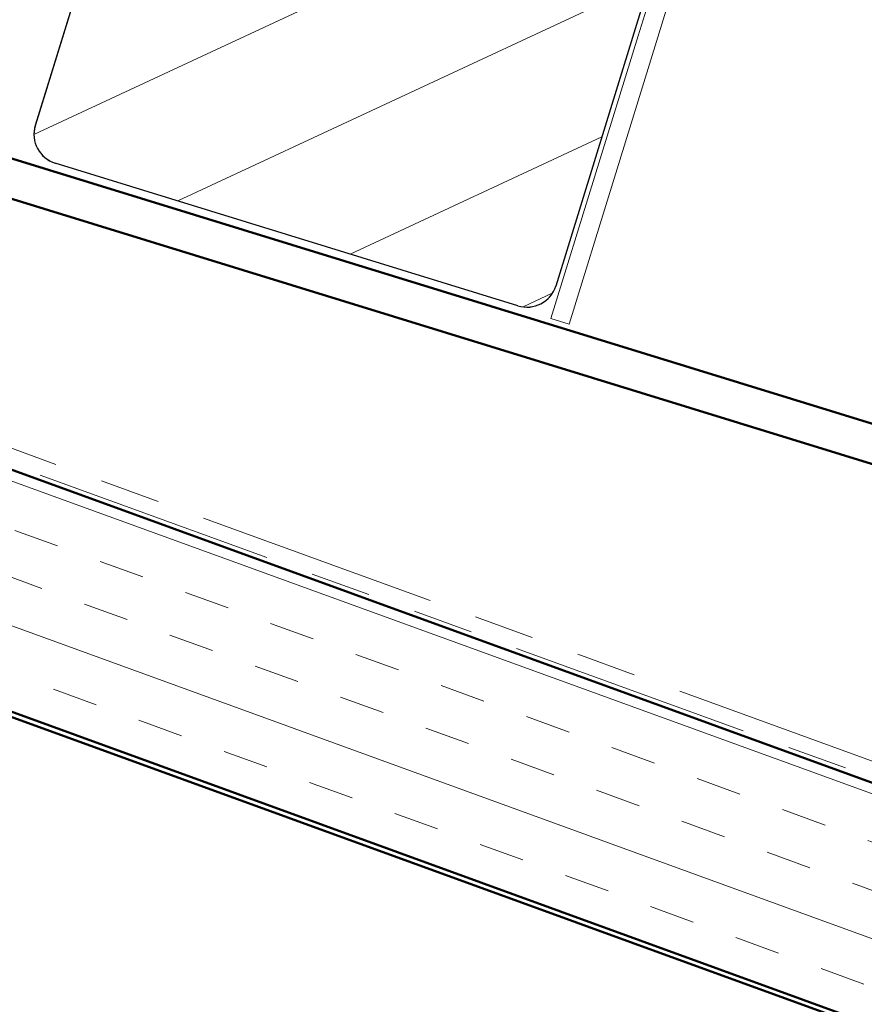
# Model space of a CAD drawing. Units: inches. Extents: x 0.9 to 50.1, y 0.6 to 32.1.
# Drawn here: x 20.1 to 21.9, y 19.7 to 21.8 of the extents above; entities that cross this region are included whole.
import ezdxf

# ---------------------------------------------------------------- set-up
doc = ezdxf.new("R2010")
doc.units = ezdxf.units.IN
doc.header["$LTSCALE"] = 3
doc.header["$MEASUREMENT"] = 0
doc.linetypes.add('DASHED', pattern=[0.2067, 0.1654, -0.0413])
doc.linetypes.add('DOUBLE_DASH_CHAIN', pattern=[1.2403, 0.6614, -0.0827, 0.1654, -0.0827, 0.1654, -0.0827])
for name, color, linetype, lineweight in [('Hatch (ANSI)', 7, 'Continuous', 18), ('Hidden (ANSI)', 7, 'DASHED', 35), ('Sketch Geometry (ANSI)', 7, 'Continuous', 25), ('Visible (ANSI)', 7, 'Continuous', 50)]:
    doc.layers.add(name, color=color, linetype=linetype, lineweight=lineweight)

msp = doc.modelspace()

# ---------------------------------------------------------------- hatches: boundary and pattern name
at = {"layer": 'Hatch (ANSI)'}
h = msp.add_hatch(dxfattribs=at)
h.set_pattern_fill('ANSI31', color=256, scale=2, angle=-20, style=0)
edge = h.paths.add_edge_path()
edge.add_line((20.734831, 23.43965), (20.152837, 21.552256))
edge.add_arc((20.212562, 21.533839), 0.0625, 162.862405, 252.862405)
edge.add_line((20.194145, 21.474114), (21.149745, 21.179446))
edge.add_arc((21.168162, 21.239171), 0.0625, 252.862405, 342.862405)
edge.add_line((21.227887, 21.220755), (21.809881, 23.108149))
edge.add_arc((21.749795, 23.125439), 0.062524, 343.946578, 432.85032)
edge.add_line((21.768232, 23.185184), (20.812632, 23.479851))
edge.add_arc((20.793459, 23.421572), 0.061352, 71.790317, 162.862405)
at = {"layer": 'Hatch (ANSI)', "true_color": 0x804000}
h = msp.add_hatch(dxfattribs=at)
h.set_pattern_fill('INSUL', color=36, scale=0.75, angle=-20, style=0)
h.paths.add_polyline_path([(28.835197, 17.162305), (19.014461, 20.73676), (19.175157, 21.178272), (28.835197, 17.662305)])

# ---------------------------------------------------------------- linework, layer by layer
at = {"layer": 'Hidden (ANSI)', "color": 1, "linetype": 'Continuous', "lineweight": 18, "true_color": 0xff0000}
for p, q in [((21.39759, 21.737162), (21.579894, 22.328369)), ((21.618118, 22.316583), (21.435814, 21.725376)), ((21.217553, 21.153305), (21.39759, 21.737162)), ((21.435814, 21.725376), (21.255777, 21.141518)), ((21.217553, 21.153305), (21.255777, 21.141518))]:
    msp.add_line(p, q, dxfattribs=at)
at = {"layer": 'Hidden (ANSI)', "linetype": 'Continuous', "lineweight": 18}
for p, q in [((20.152837, 21.552256), (20.329646, 22.125642)), ((21.404696, 21.794141), (21.227887, 21.220755)), ((20.152564, 21.55137), (20.15261, 21.551517)), ((20.15261, 21.551517), (20.152655, 21.551665)), ((20.152655, 21.551665), (20.152701, 21.551813)), ((20.152701, 21.551813), (20.152746, 21.55196)), ((20.152746, 21.55196), (20.152792, 21.552108)), ((20.152792, 21.552108), (20.152837, 21.552256)), ((21.149745, 21.179446), (20.194145, 21.474114)), ((21.227705, 21.220164), (21.227659, 21.220017)), ((21.227751, 21.220312), (21.227705, 21.220164)), ((21.227796, 21.220459), (21.227751, 21.220312)), ((21.227842, 21.220607), (21.227796, 21.220459)), ((21.227887, 21.220755), (21.227842, 21.220607))]:
    msp.add_line(p, q, dxfattribs=at)
for centre, start, end in [((20.212562, 21.533839), 162.862405, 252.862405), ((21.168162, 21.239171), 252.862405, 342.862405)]:
    msp.add_arc(centre, 0.0625, start, end, dxfattribs=at)
at = {"layer": 'Sketch Geometry (ANSI)'}
for p, q in [((20.734831, 23.43965), (20.152564, 21.55137)), ((21.809881, 23.108149), (21.227659, 21.220017)), ((21.149745, 21.179446), (20.194145, 21.474114))]:
    msp.add_line(p, q, dxfattribs=at)
for centre, radius, start, end in [((20.212564, 21.533845), 0.062507, 163.718483, 252.862405), ((21.168668, 21.238207), 0.061732, 252.14989, 342.862405)]:
    msp.add_arc(centre, radius, start, end, dxfattribs=at)
at = {"layer": 'Visible (ANSI)', "color": 5, "true_color": 0x0000ff}
for p, q in [((25.399352, 19.850788), (20.064037, 21.495978)), ((25.256329, 19.811174), (19.915074, 21.458195))]:
    msp.add_line(p, q, dxfattribs=at)
at = {"layer": 'Visible (ANSI)', "color": 36, "true_color": 0x804000}
for p, q in [((17.611501, 21.236754), (28.835197, 17.151663)), ((28.835197, 17.662305), (19.175157, 21.178272)), ((19.014461, 20.73676), (28.835197, 17.162305))]:
    msp.add_line(p, q, dxfattribs=at)
at = {"layer": 'Visible (ANSI)', "color": 30, "linetype": 'DOUBLE_DASH_CHAIN', "lineweight": 18, "ltscale": 0.250788, "true_color": 0xff8000}
msp.add_line((28.835197, 17.707), (19.189522, 21.217739), dxfattribs=at)
at = {"layer": 'Visible (ANSI)', "color": 30, "linetype": 'DOUBLE_DASH_CHAIN', "lineweight": 18, "ltscale": 0.251072, "true_color": 0xff8000}
msp.add_line((19.178578, 21.187669), (28.835197, 17.672947), dxfattribs=at)

doc.saveas('drawing.dxf')
